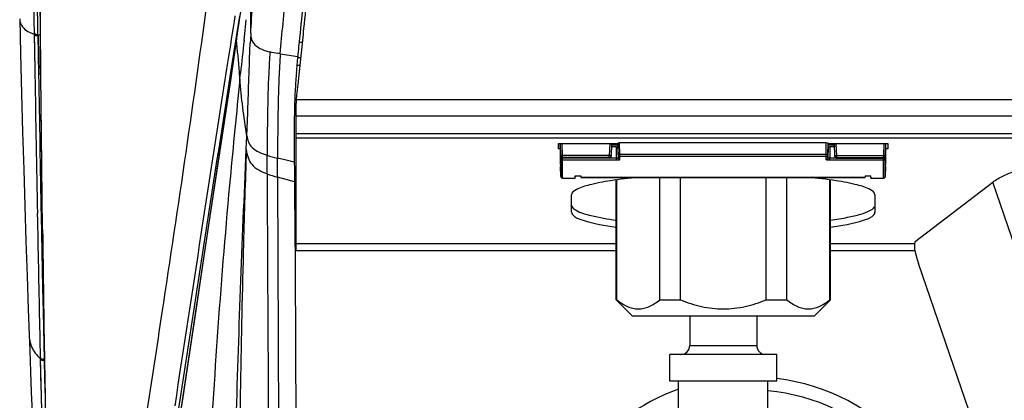
# Model space of a CAD drawing. Units: millimetres. Extents: x 39 to 1027, y -1082 to 643.
# Drawn here: x 60 to 170, y 459 to 502 of the extents above; entities that cross this region are included whole.
import ezdxf

# ---------------------------------------------------------------- set-up
doc = ezdxf.new("R2010")
doc.units = ezdxf.units.MM
doc.layers.add('Moffat_Details', color=160, linetype='Continuous')
doc.layers.add('Moffat_Profiles', color=10, linetype='Continuous')

msp = doc.modelspace()

# ---------------------------------------------------------------- linework, layer by layer
at = {"layer": 'Moffat_Details', "linetype": 'Continuous'}
for p, q in [((182.74, 492.61), (90.82, 492.61)), ((182.55, 490.8), (90.79, 490.8)), ((182.26, 488.79), (90.8, 488.79)), ((182.26, 488.33), (90.8, 488.33)), ((126.87, 486.46), (126.85, 487.76)), ((127.07, 486.49), (127.05, 487.79)), ((150.21, 487.79), (127.05, 487.79)), ((150.19, 486.49), (150.21, 487.79)), ((150.39, 486.46), (150.41, 487.76)), ((120.21, 487.12), (120.21, 487.71)), ((120.21, 487.71), (126.85, 487.71)), ((120.43, 487.12), (120.21, 487.12)), ((120.46, 486.04), (120.4, 487.71)), ((120.46, 486.35), (120.41, 487.71)), ((120.41, 485.36), (120.41, 487.26)), ((120.66, 486.38), (120.61, 487.71)), ((125.93, 487.67), (125.88, 486.38)), ((126.13, 487.67), (125.93, 487.67)), ((125.93, 487.67), (126.13, 487.67)), ((126.13, 487.65), (126.08, 486.35)), ((126.13, 487.71), (126.13, 487.67)), ((126.13, 487.67), (126.13, 487.65)), ((126.13, 487.56), (126.85, 487.56)), ((126.13, 487.44), (126.13, 487.36)), ((126.65, 487.36), (126.13, 487.36)), ((126.65, 487.36), (126.67, 486.07)), ((126.85, 487.71), (126.85, 487.39)), ((126.85, 487.39), (126.87, 486.1)), ((150.41, 487.39), (150.39, 486.1)), ((150.41, 487.39), (150.41, 487.71)), ((150.41, 487.71), (157.11, 487.71)), ((150.41, 487.56), (151.13, 487.56)), ((150.61, 487.36), (150.59, 486.07)), ((151.13, 487.36), (150.61, 487.36)), ((151.13, 487.71), (151.13, 487.67)), ((151.13, 487.67), (151.13, 487.65)), ((151.33, 487.67), (151.13, 487.67)), ((151.13, 487.67), (151.33, 487.67)), ((151.18, 486.35), (151.13, 487.65)), ((151.13, 487.44), (151.13, 487.36)), ((151.37, 486.38), (151.33, 487.67)), ((156.65, 487.71), (156.6, 486.38)), ((156.85, 487.71), (156.8, 486.35)), ((156.86, 487.71), (156.8, 486.04)), ((157.11, 487.12), (156.83, 487.12)), ((156.84, 487.26), (156.84, 485.36)), ((157.11, 487.71), (157.11, 487.12)), ((120.46, 486.35), (120.46, 486.26)), ((120.46, 486.26), (120.46, 486.35)), ((120.46, 486.04), (120.46, 484.03)), ((120.66, 483.83), (120.66, 486.38)), ((125.88, 486.38), (120.66, 486.38)), ((125.88, 486.16), (120.66, 486.16)), ((125.88, 486.07), (120.66, 486.07)), ((125.88, 486.07), (120.66, 486.07)), ((126.67, 485.85), (120.66, 485.85)), ((125.88, 486.07), (125.88, 486.38)), ((126.67, 486.07), (125.9, 486.07)), ((126.08, 486.35), (126.08, 486.26)), ((126.08, 486.26), (126.09, 486.35)), ((126.67, 486.07), (126.67, 485.85)), ((126.87, 486.46), (126.87, 486.1)), ((127.07, 485.9), (127.07, 486.49)), ((150.19, 486.49), (127.07, 486.49)), ((150.19, 486.27), (127.07, 486.27)), ((150.19, 485.9), (150.19, 486.49)), ((150.39, 486.1), (150.39, 486.46)), ((150.59, 485.85), (150.59, 486.07)), ((151.36, 486.07), (150.59, 486.07)), ((156.6, 485.85), (150.59, 485.85)), ((151.17, 486.35), (151.18, 486.26)), ((151.18, 486.26), (151.18, 486.35)), ((151.37, 486.07), (151.37, 486.38)), ((151.37, 486.38), (156.6, 486.38)), ((151.37, 486.16), (156.6, 486.16)), ((151.37, 486.07), (156.6, 486.07)), ((151.37, 486.07), (156.6, 486.07)), ((156.6, 483.83), (156.6, 486.38)), ((156.8, 486.35), (156.8, 486.26)), ((156.8, 486.26), (156.8, 486.35)), ((156.8, 484.03), (156.8, 486.04)), ((120.41, 485.36), (120.42, 485.16)), ((120.46, 484.03), (120.42, 485.16)), ((156.84, 485.16), (156.8, 484.03)), ((156.84, 485.16), (156.84, 485.36)), ((120.66, 483.84), (122.08, 483.84)), ((120.66, 483.83), (122.07, 483.83)), ((122.08, 483.84), (122.08, 484.12)), ((122.08, 483.84), (122.09, 484.12)), ((122.08, 484.12), (122.71, 484.12)), ((122.7, 484.12), (122.7, 484.1)), ((122.71, 484.12), (122.71, 483.94)), ((122.71, 483.94), (154.55, 483.94)), ((122.71, 483.93), (154.55, 483.93)), ((126.66, 470.21), (126.66, 483.65)), ((126.74, 470.21), (126.74, 483.66)), ((131.54, 470.21), (131.54, 483.93)), ((133.87, 470.21), (133.87, 483.93)), ((143.46, 470.21), (143.46, 483.93)), ((145.79, 470.21), (145.79, 483.93)), ((150.59, 470.21), (150.59, 483.66)), ((150.66, 470.21), (150.66, 483.65)), ((154.55, 484.12), (154.55, 483.94)), ((154.55, 484.12), (155.18, 484.12)), ((154.56, 484.1), (154.56, 484.12)), ((155.17, 484.12), (155.18, 483.84)), ((155.18, 483.84), (155.18, 484.12)), ((155.18, 483.84), (156.6, 483.84)), ((155.18, 483.83), (156.6, 483.83)), ((160.17, 476.74), (168.86, 483.39)), ((176.98, 459.7), (168.86, 483.39)), ((121.66, 480.02), (121.66, 481.97)), ((155.66, 481.97), (155.66, 480.02)), ((90.8, 476.54), (126.66, 476.54)), ((90.8, 475.75), (126.66, 475.75)), ((150.66, 476.54), (160.08, 476.54)), ((150.66, 475.75), (160.13, 475.75)), ((186.59, 398.84), (160.53, 474.27)), ((126.66, 470.21), (128.46, 468.41)), ((126.66, 470.21), (126.74, 470.21)), ((131.54, 470.21), (133.87, 470.21)), ((143.46, 470.21), (145.79, 470.21)), ((150.66, 470.21), (148.87, 468.41)), ((150.59, 470.21), (150.66, 470.21)), ((128.46, 468.41), (148.87, 468.41)), ((134.91, 468.41), (134.91, 465.11)), ((142.41, 468.41), (142.41, 465.11)), ((134.91, 465.11), (142.41, 465.11)), ((132.66, 461.11), (132.66, 464.11)), ((144.66, 464.11), (132.66, 464.11)), ((144.66, 461.11), (144.66, 464.11)), ((144.66, 461.11), (132.66, 461.11)), ((133.66, 428.57), (133.66, 461.11)), ((143.66, 428.57), (143.66, 461.11))]:
    msp.add_line(p, q, dxfattribs=at)
for centre, radius, start, end in [((120.66, 486.27), 0.2, 182.0246, 270), ((120.66, 486.27), 0.196, 182.0457, 189.9958), ((120.66, 486.27), 0.199, 189.9836, 196.8633), ((125.88, 486.27), 0.2, 270, 357.9768), ((125.89, 486.27), 0.197, 332.147, 341.5174), ((125.89, 486.27), 0.196, 341.5175, 357.972), ((151.37, 486.27), 0.2, 182.0232, 270), ((151.37, 486.27), 0.196, 182.028, 198.4825), ((151.37, 486.27), 0.197, 198.4826, 207.853), ((156.6, 486.27), 0.2, 270, 357.9754), ((120.66, 484.03), 0.2, 182.0282, 270), ((156.6, 484.03), 0.2, 270, 357.9704), ((156.6, 484.03), 0.199, 343.6101, 350.8051), ((156.6, 484.03), 0.195, 350.7967, 357.9588), ((133.91, 465.11), 1, 270, 0), ((143.41, 465.11), 1, 180, 270), ((141.66, 437.85), 23.75, 283.5152, 82.7415), ((141.66, 437.85), 23.75, 109.6887, 240.7911), ((141.66, 437.85), 22.26, 284.9066, 84.844)]:
    msp.add_arc(centre, radius, start, end, dxfattribs=at)
for centre, major_axis, ratio, start_param, end_param in [((127.05, 487.76), (0.2, 0), 0.139173, 1.571107, 3.141599), ((150.21, 487.76), (0.2, 0), 0.139173, -0.000006, 1.570486), ((125.93, 487.65), (0.2, 0), 0.139109, -0.000012, 0.941474), ((126.65, 487.39), (0.2, 0), 0.139173, -1.570486, 0.000006), ((150.61, 487.39), (0.2, 0), 0.139173, 3.141587, 4.712078), ((151.33, 487.65), (0.2, 0), 0.139109, 2.200119, 3.141605), ((121.88, 483.84), (0.2, 0), 0.139173, -0.033665, 0.000024), ((122.7, 484.13), (-0.01, 0.2), 0.007274, -3.14197, -3.002344), ((154.56, 484.13), (0.01, 0.2), 0.007274, -3.280841, -3.141215), ((155.38, 483.84), (0.2, 0), 0.139173, 3.141569, 3.175257), ((161.11, 474.27), (-0.9, 2.49), 0.206288, 0.064902, 1.496072)]:
    msp.add_ellipse(centre, major_axis=major_axis, ratio=ratio, start_param=start_param, end_param=end_param, dxfattribs=at)
for points, knots in [([(120.66, 486.38), (120.63, 486.38), (120.59, 486.38), (120.52, 486.37), (120.49, 486.36), (120.46, 486.36), (120.46, 486.35)], [0, 0, 0, 0, 0.374819, 0.694202, 0.911188, 1, 1, 1, 1]), ([(120.46, 486.35), (120.46, 486.3), (120.51, 486.2), (120.61, 486.16), (120.66, 486.16)], [0, 0, 0, 0, 0.498303, 1, 1, 1, 1]), ([(120.65, 486.07), (120.63, 486.07), (120.58, 486.06), (120.52, 486.06), (120.49, 486.05), (120.46, 486.04), (120.46, 486.04)], [0, 0, 0, 0, 0.378037, 0.696426, 0.911576, 1, 1, 1, 1]), ([(120.46, 486.04), (120.46, 485.99), (120.51, 485.89), (120.61, 485.85), (120.66, 485.85)], [0, 0, 0, 0, 0.498303, 1, 1, 1, 1]), ([(120.66, 486.07), (120.62, 486.07), (120.53, 486.1), (120.48, 486.17), (120.47, 486.21)], [0, 0, 0, 0, 0.501387, 1, 1, 1, 1]), ([(126.08, 486.35), (126.08, 486.36), (126.06, 486.36), (126.02, 486.37), (125.96, 486.38), (125.91, 486.38), (125.88, 486.38)], [0, 0, 0, 0, 0.08884, 0.305834, 0.6252, 1, 1, 1, 1]), ([(126.08, 486.35), (126.08, 486.3), (126.04, 486.2), (125.93, 486.16), (125.88, 486.16)], [0, 0, 0, 0, 0.498305, 1, 1, 1, 1]), ([(126.06, 486.18), (126.04, 486.14), (125.99, 486.09), (125.92, 486.07), (125.88, 486.07)], [0, 0, 0, 0, 0.498884, 1, 1, 1, 1]), ([(126.87, 486.1), (126.87, 486.09), (126.85, 486.08), (126.81, 486.07), (126.74, 486.07), (126.7, 486.07), (126.67, 486.07)], [0, 0, 0, 0, 0.093503, 0.309643, 0.626992, 1, 1, 1, 1]), ([(127.07, 485.9), (127.07, 485.9), (127.06, 485.89), (127.02, 485.87), (126.94, 485.86), (126.82, 485.85), (126.72, 485.85), (126.67, 485.85)], [0, 0, 0, 0, 0.032417, 0.093431, 0.309277, 0.626814, 1, 1, 1, 1]), ([(127.07, 486.49), (127.05, 486.49), (127, 486.49), (126.94, 486.48), (126.9, 486.48), (126.87, 486.47), (126.87, 486.46)], [0, 0, 0, 0, 0.375445, 0.695029, 0.911755, 1, 1, 1, 1]), ([(126.87, 486.46), (126.87, 486.41), (126.92, 486.31), (127.02, 486.27), (127.07, 486.27)], [0, 0, 0, 0, 0.498287, 1, 1, 1, 1]), ([(127.07, 485.9), (127.02, 485.9), (126.92, 485.94), (126.87, 486.05), (126.87, 486.1)], [0, 0, 0, 0, 0.501713, 1, 1, 1, 1]), ([(150.39, 486.46), (150.39, 486.47), (150.36, 486.48), (150.32, 486.48), (150.26, 486.49), (150.21, 486.49), (150.19, 486.49)], [0, 0, 0, 0, 0.088273, 0.305006, 0.624572, 1, 1, 1, 1]), ([(150.19, 486.27), (150.24, 486.27), (150.34, 486.31), (150.39, 486.41), (150.39, 486.46)], [0, 0, 0, 0, 0.501744, 1, 1, 1, 1]), ([(150.39, 486.1), (150.39, 486.05), (150.34, 485.94), (150.24, 485.9), (150.19, 485.9)], [0, 0, 0, 0, 0.498287, 1, 1, 1, 1]), ([(150.59, 485.85), (150.54, 485.85), (150.44, 485.85), (150.32, 485.86), (150.24, 485.87), (150.2, 485.89), (150.19, 485.9), (150.19, 485.9)], [0, 0, 0, 0, 0.373203, 0.69073, 0.906574, 0.967586, 1, 1, 1, 1]), ([(150.59, 486.07), (150.56, 486.07), (150.51, 486.07), (150.45, 486.07), (150.41, 486.08), (150.39, 486.09), (150.39, 486.1)], [0, 0, 0, 0, 0.373025, 0.690364, 0.906503, 1, 1, 1, 1]), ([(151.18, 486.35), (151.18, 486.36), (151.2, 486.36), (151.24, 486.37), (151.3, 486.38), (151.35, 486.38), (151.37, 486.38)], [0, 0, 0, 0, 0.08884, 0.305834, 0.6252, 1, 1, 1, 1]), ([(151.18, 486.35), (151.18, 486.3), (151.22, 486.2), (151.33, 486.16), (151.37, 486.16)], [0, 0, 0, 0, 0.498305, 1, 1, 1, 1]), ([(151.2, 486.18), (151.21, 486.14), (151.27, 486.09), (151.34, 486.07), (151.37, 486.07)], [0, 0, 0, 0, 0.498884, 1, 1, 1, 1]), ([(156.8, 486.35), (156.8, 486.36), (156.77, 486.36), (156.74, 486.37), (156.67, 486.38), (156.62, 486.38), (156.6, 486.38)], [0, 0, 0, 0, 0.088838, 0.305832, 0.625198, 1, 1, 1, 1]), ([(156.6, 486.16), (156.65, 486.16), (156.75, 486.2), (156.8, 486.3), (156.8, 486.35)], [0, 0, 0, 0, 0.501726, 1, 1, 1, 1]), ([(156.8, 486.26), (156.8, 486.21), (156.75, 486.11), (156.65, 486.07), (156.6, 486.07)], [0, 0, 0, 0, 0.498303, 1, 1, 1, 1]), ([(156.8, 486.04), (156.8, 486.04), (156.77, 486.05), (156.74, 486.06), (156.67, 486.06), (156.63, 486.07), (156.6, 486.07)], [0, 0, 0, 0, 0.088589, 0.304436, 0.623183, 1, 1, 1, 1]), ([(156.6, 485.85), (156.65, 485.85), (156.75, 485.89), (156.8, 485.99), (156.8, 486.04)], [0, 0, 0, 0, 0.501726, 1, 1, 1, 1]), ([(168.86, 483.39), (169.23, 483.68), (170.19, 484.21), (171.21, 484.6), (171.8, 484.81)], [0, 0, 0, 0, 0.429843, 1, 1, 1, 1]), ([(120.66, 483.84), (120.61, 483.84), (120.51, 483.88), (120.46, 483.98), (120.46, 484.03)], [0, 0, 0, 0, 0.501668, 1, 1, 1, 1]), ([(129.16, 483.93), (128.11, 483.84), (126.28, 483.64), (123.89, 483.16), (122.45, 482.77), (121.66, 482.23), (121.66, 481.97)], [0, 0, 0, 0, 0.397932, 0.704039, 0.903571, 1, 1, 1, 1]), ([(122.07, 483.83), (122.07, 483.83), (122.08, 483.83), (122.08, 483.83), (122.08, 483.84)], [0, 0, 0, 0, 0.528844, 1, 1, 1, 1]), ([(155.66, 481.97), (155.66, 482.23), (154.88, 482.77), (153.44, 483.16), (151.05, 483.64), (149.22, 483.84), (148.17, 483.93)], [0, 0, 0, 0, 0.096429, 0.295961, 0.602068, 1, 1, 1, 1]), ([(155.18, 483.83), (155.18, 483.83), (155.18, 483.83), (155.18, 483.83), (155.18, 483.84)], [0, 0, 0, 0, 0.528844, 1, 1, 1, 1]), ([(156.79, 483.98), (156.78, 483.94), (156.73, 483.86), (156.64, 483.84), (156.6, 483.84)], [0, 0, 0, 0, 0.498608, 1, 1, 1, 1]), ([(121.66, 480.82), (121.66, 480.77), (121.73, 480.51), (121.98, 480.35), (122.16, 480.25)], [0, 0, 0, 0, 0.188757, 1, 1, 1, 1]), ([(121.66, 480.02), (121.66, 479.84), (122.13, 479.4), (123.78, 478.82), (125.41, 478.52), (126.66, 478.35)], [0, 0, 0, 0, 0.104761, 0.302109, 1, 1, 1, 1]), ([(122.16, 480.25), (122.68, 479.95), (124.2, 479.54), (125.72, 479.27), (126.66, 479.14)], [0, 0, 0, 0, 0.388464, 1, 1, 1, 1]), ([(150.67, 479.14), (151.32, 479.23), (152.46, 479.41), (153.96, 479.76), (154.97, 480.11), (155.5, 480.44), (155.61, 480.62)], [0, 0, 0, 0, 0.3733, 0.66721, 0.875389, 1, 1, 1, 1]), ([(150.67, 478.35), (151.92, 478.52), (153.55, 478.82), (155.2, 479.4), (155.66, 479.84), (155.66, 480.02)], [0, 0, 0, 0, 0.697891, 0.895239, 1, 1, 1, 1]), ([(126.74, 470.21), (126.93, 470.06), (127.3, 469.79), (127.9, 469.46), (128.51, 469.26), (129.14, 469.18), (129.77, 469.26), (130.38, 469.46), (130.98, 469.79), (131.35, 470.06), (131.54, 470.21)], [0, 0, 0, 0, 0.134742, 0.262163, 0.38307, 0.5, 0.61693, 0.737837, 0.865258, 1, 1, 1, 1]), ([(133.87, 470.21), (134.63, 469.9), (136.2, 469.4), (138.66, 469.11), (141.13, 469.4), (142.7, 469.9), (143.46, 470.21)], [0, 0, 0, 0, 0.25008, 0.5, 0.74992, 1, 1, 1, 1]), ([(145.79, 470.21), (145.98, 470.06), (146.35, 469.79), (146.95, 469.46), (147.56, 469.26), (148.19, 469.18), (148.82, 469.26), (149.43, 469.46), (150.03, 469.79), (150.4, 470.06), (150.59, 470.21)], [0, 0, 0, 0, 0.134742, 0.262163, 0.38307, 0.5, 0.61693, 0.737837, 0.865258, 1, 1, 1, 1])]:
    msp.add_open_spline(points, degree=3, knots=knots, dxfattribs=at)
at = {"layer": 'Moffat_Profiles', "linetype": 'Continuous'}
for p, q in [((83.67, 496.88), (84.47, 501.98)), ((85, 499.63), (85.21, 501.59)), ((61.44, 500.1), (61.51, 495.96)), ((61.44, 499.96), (61.51, 495.95)), ((61.85, 499.89), (61.93, 495.42)), ((61.85, 499.89), (62.12, 499.89)), ((61.87, 499.75), (61.94, 495.42)), ((77.58, 455.8), (84.11, 499.31)), ((84.12, 499.43), (83.42, 494.78)), ((84.12, 499.37), (84.12, 499.43)), ((84.96, 499.28), (85, 499.63)), ((84.96, 499.27), (85, 499.62)), ((85.62, 498.33), (85.64, 498.78)), ((85.62, 498.33), (85.64, 498.78)), ((85.64, 498.78), (85.65, 498.95)), ((85.64, 498.78), (85.65, 498.95)), ((91.45, 499.04), (91.12, 499.04)), ((91.2, 496.11), (91.39, 497.89)), ((91.27, 497.31), (90.96, 497.31)), ((61.51, 495.96), (61.51, 495.42)), ((61.51, 495.95), (61.52, 495.41)), ((84.49, 494.95), (84.43, 495.72)), ((84.49, 494.95), (84.56, 495.61)), ((91.18, 496.47), (90.88, 496.46)), ((91.01, 494.35), (91.2, 496.11)), ((62.38, 478.09), (62.17, 495.43)), ((84.49, 494.95), (84.41, 494.16)), ((90.88, 493.14), (91.01, 494.35)), ((90.81, 492.53), (90.78, 492.24)), ((90.79, 490.8), (90.78, 492.24)), ((90.82, 492.61), (90.81, 492.53)), ((90.82, 492.61), (90.88, 493.14)), ((90.82, 492.61), (90.82, 492.78)), ((90.8, 488.79), (90.79, 490.8)), ((85.2, 487.06), (85.27, 488.59)), ((85.2, 487.06), (85.27, 488.59)), ((90.8, 475.75), (90.8, 488.79)), ((90.58, 486.84), (90.58, 485.84)), ((89.54, 485.9), (88.7, 486.1)), ((88.71, 483.96), (88.7, 486.09)), ((90.58, 485.64), (89.54, 485.9)), ((90.58, 485.84), (90.58, 485.64)), ((90.58, 485.64), (90.59, 484.9)), ((90.59, 484.9), (90.59, 484.65)), ((90.59, 484.65), (90.6, 483.44)), ((88.71, 483.96), (88.86, 443.13)), ((90.6, 483.44), (88.71, 483.96)), ((90.61, 483.44), (90.65, 477.17)), ((62.21, 479.64), (62.54, 463.54)), ((90.65, 477.17), (90.66, 476.54)), ((62.03, 467.8), (62.11, 463.79)), ((62.03, 467.8), (62.11, 463.79)), ((60.86, 466.29), (60.93, 464.54)), ((62.11, 463.79), (62.16, 461.63)), ((62.11, 463.67), (62.45, 449.42)), ((62.55, 463.54), (62.6, 461.37)), ((62.58, 463.41), (62.66, 459.32)), ((62.6, 461.37), (62.65, 459.32)), ((78.15, 459.8), (77.38, 454.72))]:
    msp.add_line(p, q, dxfattribs=at)
for points in [[(62.27, 543.55), (62.24, 539.38), (62.13, 534.49), (62.05, 529.41), (62.03, 524.09), (62.04, 518.57), (62.04, 512.89), (62.06, 507.06), (62.11, 501.02), (62.16, 495.53)], [(59.81, 501.68), (59.91, 497.78), (60.02, 493.33), (60.14, 489.01), (60.26, 484.81), (60.38, 480.73), (60.5, 476.77), (60.63, 472.91), (60.76, 469.18), (60.86, 466.29)], [(62.38, 478.09), (62.33, 481.7), (62.25, 488.69), (62.17, 495.43)], [(83.42, 494.78), (81.8, 484), (81.02, 478.85), (80.27, 473.85), (79.54, 469.01), (78.83, 464.33), (78.15, 459.8)], [(62.22, 479.64), (62.29, 475.6), (62.38, 471.58), (62.46, 467.55), (62.55, 463.54)], [(60.93, 464.54), (61.02, 462.17), (61.11, 459.86), (61.2, 457.61), (61.29, 455.42), (61.39, 453.3), (61.48, 451.23), (61.57, 449.23), (61.63, 448.05)], [(62.16, 461.63), (62.21, 459.6), (62.25, 457.56), (62.3, 455.53), (62.35, 453.49), (62.4, 451.46), (62.44, 449.43)]]:
    msp.add_lwpolyline(points, dxfattribs=at)
for centre, radius, start, end in [((2094.82, 536.65), 2033.72, 180.39902, 181.02986), ((2470.22, 538.19), 2408.7, 180.37797, 180.91091), ((-229.43, 500.76), 315.14, 359.878, 0.8885), ((373.86, 484.57), 288.56, 176.9177, 177.0456), ((-505.1, 447.47), 591.5, 4.67902, 5.03406), ((1008.13, 397.96), 928.72, 173.73683, 173.96431), ((251.92, 491.02), 166.46, 177.096, 177.2676), ((174.02, 1040.91), 549.75, 261.1056, 261.3113), ((214.09, 485.87), 123.67, 174.616, 175.4551), ((174.35, 489.07), 83.79, 175.4893, 176.086), ((5924.57, 590.75), 5863.41, 180.93151, 181.085806), ((164.01, 489.8), 73.43, 176.0968, 176.8723), ((164.29, 489.78), 73.71, 176.8723, 177.6437), ((166.41, 489.7), 75.83, 177.6458, 178.3948), ((179.06, 489.34), 88.48, 178.3909, 179.0325), ((311.36, 488.79), 220.79, 179.9853, 180.2447), ((493.61, 489.6), 403.04, 180.2493, 180.3918), ((4738.96, 566.24), 4677.97, 181.05792, 181.20571), ((8852.84, 597.68), 8791.28, 180.779405, 180.975109)]:
    msp.add_arc(centre, radius, start, end, dxfattribs=at)
for points, knots in [([(62.17, 495.43), (62.1, 503.19), (62.08, 514.83), (62.03, 530.3), (62.3, 537.99), (62.33, 541.81)], [0, 0, 0, 0, 0.502395, 0.752979, 1, 1, 1, 1]), ([(89.02, 497.77), (89.11, 498.91), (89.66, 504.81), (90.33, 510.7), (90.84, 515.46)], [0, 0, 0, 0, 0.192054, 1, 1, 1, 1]), ([(91.39, 497.89), (91.48, 498.79), (91.87, 502.48), (92.24, 506.18), (92.52, 508.97)], [0, 0, 0, 0, 0.244322, 1, 1, 1, 1]), ([(92.07, 507.83), (92.06, 507.78), (91.87, 506.06), (91.53, 502.96), (91.17, 499.55), (91, 497.83), (90.97, 497.47)], [0, 0, 0, 0, 0.012751, 0.500768, 0.896599, 1, 1, 1, 1]), ([(85.71, 500.09), (85.74, 500.59), (85.86, 502.68), (86.04, 504.77), (86.2, 506.35)], [0, 0, 0, 0, 0.240955, 1, 1, 1, 1]), ([(74.04, 457.28), (74.62, 461.12), (77.02, 476.89), (79.37, 492.68), (80.97, 504.64)], [0, 0, 0, 0, 0.243486, 1, 1, 1, 1]), ([(59.81, 501.68), (59.82, 501.36), (60.12, 500.5), (60.96, 500.14), (61.44, 499.96)], [0, 0, 0, 0, 0.38429, 1, 1, 1, 1]), ([(85.71, 500.09), (85.71, 499.86), (85.72, 499.38), (86.35, 498.41), (87.25, 498.15), (87.86, 497.98)], [0, 0, 0, 0, 0.205617, 0.429511, 1, 1, 1, 1]), ([(85.27, 488.59), (85.3, 489.35), (85.44, 492.6), (85.51, 495.85), (85.62, 498.33)], [0, 0, 0, 0, 0.234827, 1, 1, 1, 1]), ([(87.86, 497.98), (87.81, 497.19), (87.57, 493.34), (87.57, 489.47), (87.53, 486.4)], [0, 0, 0, 0, 0.205218, 1, 1, 1, 1]), ([(89.02, 497.77), (88.93, 497.78), (88.54, 497.83), (88.15, 497.9), (87.86, 497.98)], [0, 0, 0, 0, 0.225502, 1, 1, 1, 1]), ([(89.02, 497.77), (88.96, 496.88), (88.74, 492.99), (88.73, 489.09), (88.7, 486.09)], [0, 0, 0, 0, 0.229128, 1, 1, 1, 1]), ([(62.17, 495.43), (62.17, 495.44), (62.16, 495.48), (62.16, 495.51), (62.16, 495.53)], [0, 0, 0, 0, 0.498703, 1, 1, 1, 1]), ([(84.41, 494.16), (84.03, 490.47), (82.55, 475.46), (81.49, 460.42), (80.94, 449.07)], [0, 0, 0, 0, 0.246228, 1, 1, 1, 1]), ([(90.58, 490.83), (90.58, 490.67), (90.57, 490.01), (90.57, 489.35), (90.57, 488.84)], [0, 0, 0, 0, 0.238421, 1, 1, 1, 1]), ([(85.27, 488.59), (85.31, 488.36), (85.39, 487.87), (86.05, 486.93), (86.93, 486.6), (87.53, 486.4)], [0, 0, 0, 0, 0.209308, 0.436709, 1, 1, 1, 1]), ([(83.84, 445.19), (83.9, 448.73), (84.19, 462.68), (84.75, 476.63), (85.2, 487.05)], [0, 0, 0, 0, 0.253081, 1, 1, 1, 1]), ([(85.21, 486.98), (85.09, 483.49), (84.66, 469.47), (84.45, 455.44), (84.36, 444.9)], [0, 0, 0, 0, 0.24899, 1, 1, 1, 1]), ([(85.2, 487.05), (85.29, 486.47), (85.64, 485.14), (86.91, 484.58), (87.53, 484.34)], [0, 0, 0, 0, 0.468551, 1, 1, 1, 1]), ([(90.66, 476.54), (90.69, 472.13), (90.73, 464.74), (90.75, 457.35), (90.76, 454.37)], [0, 0, 0, 0, 0.596733, 1, 1, 1, 1]), ([(60.86, 466.29), (60.88, 465.84), (61.06, 464.83), (61.71, 464.02), (62.12, 463.66)], [0, 0, 0, 0, 0.453959, 1, 1, 1, 1]), ([(62.11, 463.79), (62.17, 463.69), (62.3, 463.52), (62.46, 463.58), (62.5, 463.61)], [0, 0, 0, 0, 0.719698, 1, 1, 1, 1]), ([(62.12, 463.66), (62.17, 463.56), (62.3, 463.4), (62.46, 463.45), (62.5, 463.48)], [0, 0, 0, 0, 0.719684, 1, 1, 1, 1])]:
    msp.add_open_spline(points, degree=3, knots=knots, dxfattribs=at)
for points in [[(84.12, 499.37), (84.62, 502.68), (85.12, 505.98), (85.61, 509.29)], [(83.15, 496.81), (83.42, 498.55), (83.7, 500.29), (83.97, 502.03)], [(61.44, 500.1), (61.51, 499.99), (61.69, 499.88), (61.8, 499.95)], [(61.44, 499.96), (61.51, 499.85), (61.69, 499.74), (61.8, 499.81)], [(77.22, 458.35), (79.19, 471.17), (81.12, 484), (83.15, 496.81)], [(77.66, 458.04), (79.66, 470.99), (81.62, 483.94), (83.67, 496.88)], [(61.52, 495.41), (61.6, 490.23), (61.69, 485.05), (61.79, 479.87)], [(85.27, 488.59), (84.92, 490.69), (84.67, 492.82), (84.49, 494.95)], [(87.53, 486.4), (87.91, 486.28), (88.31, 486.18), (88.7, 486.09)], [(87.53, 484.34), (87.53, 485.03), (87.54, 485.72), (87.53, 486.4)], [(87.53, 484.34), (87.92, 484.19), (88.31, 484.07), (88.71, 483.96)], [(87.53, 484.34), (87.6, 470.61), (87.69, 456.88), (87.75, 443.15)]]:
    msp.add_open_spline(points, degree=3, dxfattribs=at)

doc.saveas('drawing.dxf')
